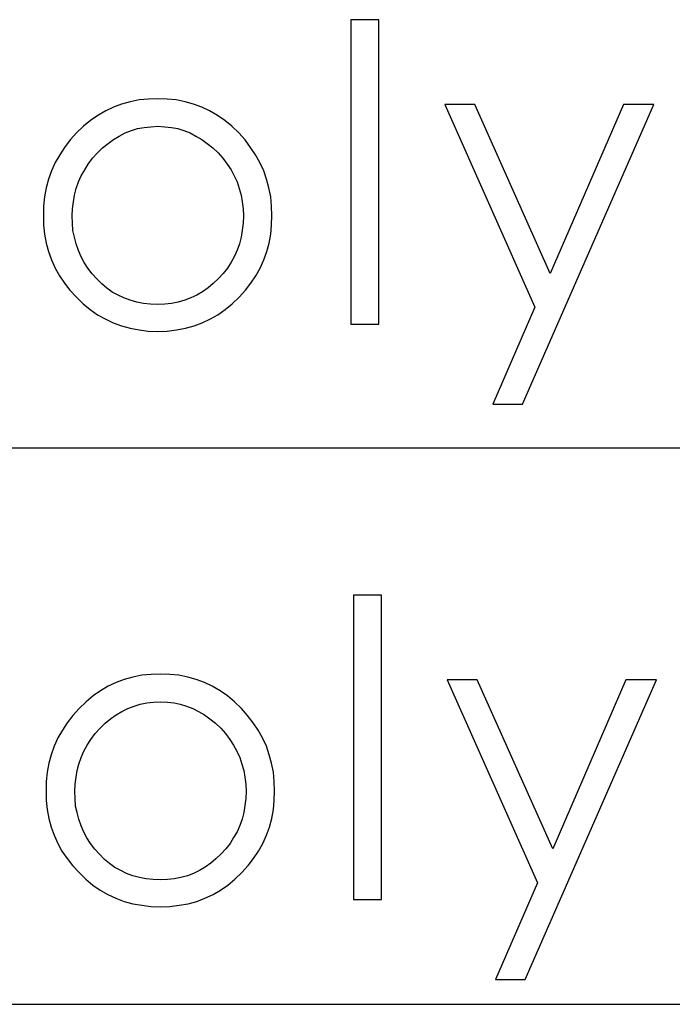
# Model space of a CAD drawing. Extents: x -26.9 to 25.8, y -19.2 to 15.2.
# Drawn here: x -17 to -16.5, y -14.3 to -13.6 of the extents above; entities that cross this region are included whole.
import ezdxf

# ---------------------------------------------------------------- set-up
doc = ezdxf.new("R2010")
doc.units = 0
doc.header["$MEASUREMENT"] = 0
doc.layers.add('LAYER_1', color=7, linetype='CONTINUOUS')

msp = doc.modelspace()

# ---------------------------------------------------------------- linework, layer by layer
at = {"layer": 'LAYER_1'}
for points, knots in [([(-16.77578, -13.63143), (-16.77578, -13.63143), (-16.75546, -13.63143), (-16.75546, -13.63143), (-16.75546, -13.63143), (-16.75546, -13.63143), (-16.75546, -13.85214), (-16.75546, -13.85214), (-16.75546, -13.85214), (-16.75546, -13.85214), (-16.77578, -13.85214), (-16.77578, -13.85214), (-16.77578, -13.85214), (-16.77578, -13.85214), (-16.77578, -13.63143), (-16.77578, -13.63143)], [0, 0, 0, 0, 0.2, 0.2, 0.2, 0.2, 0.4, 0.4, 0.4, 0.4, 0.6, 0.6, 0.6, 0.6, 1, 1, 1, 1]), ([(-16.99876, -13.77339), (-16.99876, -13.77339), (-16.99876, -13.76662), (-16.99876, -13.76662), (-16.99876, -13.76662), (-16.99876, -13.76662), (-16.99791, -13.75984), (-16.99791, -13.75984), (-16.99791, -13.75984), (-16.99791, -13.75984), (-16.99678, -13.75336), (-16.99678, -13.75336), (-16.99678, -13.75336), (-16.99678, -13.75336), (-16.99509, -13.74715), (-16.99509, -13.74715), (-16.99509, -13.74715), (-16.99509, -13.74715), (-16.99283, -13.74093), (-16.99283, -13.74093), (-16.99283, -13.74093), (-16.99283, -13.74093), (-16.99029, -13.73501), (-16.99029, -13.73501), (-16.99029, -13.73501), (-16.99029, -13.73501), (-16.9869, -13.72936), (-16.9869, -13.72936), (-16.9869, -13.72936), (-16.9869, -13.72936), (-16.98352, -13.724), (-16.98352, -13.724), (-16.98352, -13.724), (-16.98352, -13.724), (-16.97929, -13.71864), (-16.97929, -13.71864), (-16.97929, -13.71864), (-16.97929, -13.71864), (-16.97477, -13.71356), (-16.97477, -13.71356), (-16.97477, -13.71356), (-16.97477, -13.71356), (-16.96969, -13.70876), (-16.96969, -13.70876), (-16.96969, -13.70876), (-16.96969, -13.70876), (-16.9646, -13.70453), (-16.9646, -13.70453), (-16.9646, -13.70453), (-16.9646, -13.70453), (-16.95924, -13.70086), (-16.95924, -13.70086), (-16.95924, -13.70086), (-16.95924, -13.70086), (-16.9536, -13.69747), (-16.9536, -13.69747), (-16.9536, -13.69747), (-16.9536, -13.69747), (-16.94796, -13.69493), (-16.94796, -13.69493), (-16.94796, -13.69493), (-16.94796, -13.69493), (-16.94203, -13.69267), (-16.94203, -13.69267), (-16.94203, -13.69267), (-16.94203, -13.69267), (-16.93582, -13.69098), (-16.93582, -13.69098), (-16.93582, -13.69098), (-16.93582, -13.69098), (-16.92933, -13.68957), (-16.92933, -13.68957), (-16.92933, -13.68957), (-16.92933, -13.68957), (-16.92255, -13.689), (-16.92255, -13.689), (-16.92255, -13.689), (-16.92255, -13.689), (-16.91578, -13.68872), (-16.91578, -13.68872), (-16.91578, -13.68872), (-16.91578, -13.68872), (-16.90901, -13.689), (-16.90901, -13.689), (-16.90901, -13.689), (-16.90901, -13.689), (-16.90251, -13.68957), (-16.90251, -13.68957), (-16.90251, -13.68957), (-16.90251, -13.68957), (-16.89602, -13.69098), (-16.89602, -13.69098), (-16.89602, -13.69098), (-16.89602, -13.69098), (-16.88982, -13.69267), (-16.88982, -13.69267), (-16.88982, -13.69267), (-16.88982, -13.69267), (-16.88389, -13.69493), (-16.88389, -13.69493), (-16.88389, -13.69493), (-16.88389, -13.69493), (-16.87824, -13.69747), (-16.87824, -13.69747), (-16.87824, -13.69747), (-16.87824, -13.69747), (-16.8726, -13.70086), (-16.8726, -13.70086), (-16.8726, -13.70086), (-16.8726, -13.70086), (-16.86723, -13.70453), (-16.86723, -13.70453), (-16.86723, -13.70453), (-16.86723, -13.70453), (-16.86215, -13.70876), (-16.86215, -13.70876), (-16.86215, -13.70876), (-16.86215, -13.70876), (-16.85707, -13.71356), (-16.85707, -13.71356), (-16.85707, -13.71356), (-16.85707, -13.71356), (-16.85256, -13.71864), (-16.85256, -13.71864), (-16.85256, -13.71864), (-16.85256, -13.71864), (-16.8486, -13.724), (-16.8486, -13.724), (-16.8486, -13.724), (-16.8486, -13.724), (-16.84494, -13.72936), (-16.84494, -13.72936), (-16.84494, -13.72936), (-16.84494, -13.72936), (-16.84183, -13.73501), (-16.84183, -13.73501), (-16.84183, -13.73501), (-16.84183, -13.73501), (-16.83901, -13.74093), (-16.83901, -13.74093), (-16.83901, -13.74093), (-16.83901, -13.74093), (-16.83704, -13.74715), (-16.83704, -13.74715), (-16.83704, -13.74715), (-16.83704, -13.74715), (-16.83534, -13.75336), (-16.83534, -13.75336), (-16.83534, -13.75336), (-16.83534, -13.75336), (-16.83393, -13.75984), (-16.83393, -13.75984), (-16.83393, -13.75984), (-16.83393, -13.75984), (-16.83336, -13.76662), (-16.83336, -13.76662), (-16.83336, -13.76662), (-16.83336, -13.76662), (-16.83308, -13.77339), (-16.83308, -13.77339), (-16.83308, -13.77339), (-16.83308, -13.77339), (-16.83336, -13.78045), (-16.83336, -13.78045), (-16.83336, -13.78045), (-16.83336, -13.78045), (-16.83393, -13.78694), (-16.83393, -13.78694), (-16.83393, -13.78694), (-16.83393, -13.78694), (-16.83506, -13.79343), (-16.83506, -13.79343), (-16.83506, -13.79343), (-16.83506, -13.79343), (-16.83675, -13.79964), (-16.83675, -13.79964), (-16.83675, -13.79964), (-16.83675, -13.79964), (-16.83901, -13.80557), (-16.83901, -13.80557), (-16.83901, -13.80557), (-16.83901, -13.80557), (-16.84155, -13.8115), (-16.84155, -13.8115), (-16.84155, -13.8115), (-16.84155, -13.8115), (-16.84465, -13.81714), (-16.84465, -13.81714), (-16.84465, -13.81714), (-16.84465, -13.81714), (-16.84832, -13.82251), (-16.84832, -13.82251), (-16.84832, -13.82251), (-16.84832, -13.82251), (-16.85228, -13.82759), (-16.85228, -13.82759), (-16.85228, -13.82759), (-16.85228, -13.82759), (-16.85679, -13.83267), (-16.85679, -13.83267), (-16.85679, -13.83267), (-16.85679, -13.83267), (-16.86187, -13.83746), (-16.86187, -13.83746), (-16.86187, -13.83746), (-16.86187, -13.83746), (-16.86695, -13.8417), (-16.86695, -13.8417), (-16.86695, -13.8417), (-16.86695, -13.8417), (-16.87231, -13.84536), (-16.87231, -13.84536), (-16.87231, -13.84536), (-16.87231, -13.84536), (-16.87768, -13.84847), (-16.87768, -13.84847), (-16.87768, -13.84847), (-16.87768, -13.84847), (-16.88361, -13.85129), (-16.88361, -13.85129), (-16.88361, -13.85129), (-16.88361, -13.85129), (-16.88953, -13.85355), (-16.88953, -13.85355), (-16.88953, -13.85355), (-16.88953, -13.85355), (-16.89574, -13.85524), (-16.89574, -13.85524), (-16.89574, -13.85524), (-16.89574, -13.85524), (-16.90223, -13.85637), (-16.90223, -13.85637), (-16.90223, -13.85637), (-16.90223, -13.85637), (-16.90901, -13.85722), (-16.90901, -13.85722), (-16.90901, -13.85722), (-16.90901, -13.85722), (-16.91578, -13.8575), (-16.91578, -13.8575), (-16.91578, -13.8575), (-16.91578, -13.8575), (-16.92283, -13.85722), (-16.92283, -13.85722), (-16.92283, -13.85722), (-16.92283, -13.85722), (-16.92933, -13.85637), (-16.92933, -13.85637), (-16.92933, -13.85637), (-16.92933, -13.85637), (-16.93582, -13.85524), (-16.93582, -13.85524), (-16.93582, -13.85524), (-16.93582, -13.85524), (-16.94203, -13.85355), (-16.94203, -13.85355), (-16.94203, -13.85355), (-16.94203, -13.85355), (-16.94824, -13.85129), (-16.94824, -13.85129), (-16.94824, -13.85129), (-16.94824, -13.85129), (-16.95388, -13.84847), (-16.95388, -13.84847), (-16.95388, -13.84847), (-16.95388, -13.84847), (-16.95952, -13.84536), (-16.95952, -13.84536), (-16.95952, -13.84536), (-16.95952, -13.84536), (-16.96489, -13.8417), (-16.96489, -13.8417), (-16.96489, -13.8417), (-16.96489, -13.8417), (-16.96997, -13.83746), (-16.96997, -13.83746), (-16.96997, -13.83746), (-16.96997, -13.83746), (-16.97477, -13.83267), (-16.97477, -13.83267), (-16.97477, -13.83267), (-16.97477, -13.83267), (-16.97957, -13.82759), (-16.97957, -13.82759), (-16.97957, -13.82759), (-16.97957, -13.82759), (-16.98352, -13.82251), (-16.98352, -13.82251), (-16.98352, -13.82251), (-16.98352, -13.82251), (-16.98719, -13.81714), (-16.98719, -13.81714), (-16.98719, -13.81714), (-16.98719, -13.81714), (-16.99029, -13.8115), (-16.99029, -13.8115), (-16.99029, -13.8115), (-16.99029, -13.8115), (-16.99283, -13.80557), (-16.99283, -13.80557), (-16.99283, -13.80557), (-16.99283, -13.80557), (-16.99509, -13.79964), (-16.99509, -13.79964), (-16.99509, -13.79964), (-16.99509, -13.79964), (-16.99678, -13.79343), (-16.99678, -13.79343), (-16.99678, -13.79343), (-16.99678, -13.79343), (-16.99791, -13.78694), (-16.99791, -13.78694), (-16.99791, -13.78694), (-16.99791, -13.78694), (-16.99876, -13.78045), (-16.99876, -13.78045), (-16.99876, -13.78045), (-16.99876, -13.78045), (-16.99876, -13.77339), (-16.99876, -13.77339)], [0, 0, 0, 0, 0.012346, 0.012346, 0.012346, 0.012346, 0.024691, 0.024691, 0.024691, 0.024691, 0.037037, 0.037037, 0.037037, 0.037037, 0.049383, 0.049383, 0.049383, 0.049383, 0.061728, 0.061728, 0.061728, 0.061728, 0.074074, 0.074074, 0.074074, 0.074074, 0.08642, 0.08642, 0.08642, 0.08642, 0.098765, 0.098765, 0.098765, 0.098765, 0.111111, 0.111111, 0.111111, 0.111111, 0.123457, 0.123457, 0.123457, 0.123457, 0.135802, 0.135802, 0.135802, 0.135802, 0.148148, 0.148148, 0.148148, 0.148148, 0.160494, 0.160494, 0.160494, 0.160494, 0.17284, 0.17284, 0.17284, 0.17284, 0.185185, 0.185185, 0.185185, 0.185185, 0.197531, 0.197531, 0.197531, 0.197531, 0.209877, 0.209877, 0.209877, 0.209877, 0.222222, 0.222222, 0.222222, 0.222222, 0.234568, 0.234568, 0.234568, 0.234568, 0.246914, 0.246914, 0.246914, 0.246914, 0.259259, 0.259259, 0.259259, 0.259259, 0.271605, 0.271605, 0.271605, 0.271605, 0.283951, 0.283951, 0.283951, 0.283951, 0.296296, 0.296296, 0.296296, 0.296296, 0.308642, 0.308642, 0.308642, 0.308642, 0.320988, 0.320988, 0.320988, 0.320988, 0.333333, 0.333333, 0.333333, 0.333333, 0.345679, 0.345679, 0.345679, 0.345679, 0.358025, 0.358025, 0.358025, 0.358025, 0.37037, 0.37037, 0.37037, 0.37037, 0.382716, 0.382716, 0.382716, 0.382716, 0.395062, 0.395062, 0.395062, 0.395062, 0.407407, 0.407407, 0.407407, 0.407407, 0.419753, 0.419753, 0.419753, 0.419753, 0.432099, 0.432099, 0.432099, 0.432099, 0.444444, 0.444444, 0.444444, 0.444444, 0.45679, 0.45679, 0.45679, 0.45679, 0.469136, 0.469136, 0.469136, 0.469136, 0.481481, 0.481481, 0.481481, 0.481481, 0.493827, 0.493827, 0.493827, 0.493827, 0.506173, 0.506173, 0.506173, 0.506173, 0.518519, 0.518519, 0.518519, 0.518519, 0.530864, 0.530864, 0.530864, 0.530864, 0.54321, 0.54321, 0.54321, 0.54321, 0.555556, 0.555556, 0.555556, 0.555556, 0.567901, 0.567901, 0.567901, 0.567901, 0.580247, 0.580247, 0.580247, 0.580247, 0.592593, 0.592593, 0.592593, 0.592593, 0.604938, 0.604938, 0.604938, 0.604938, 0.617284, 0.617284, 0.617284, 0.617284, 0.62963, 0.62963, 0.62963, 0.62963, 0.641975, 0.641975, 0.641975, 0.641975, 0.654321, 0.654321, 0.654321, 0.654321, 0.666667, 0.666667, 0.666667, 0.666667, 0.679012, 0.679012, 0.679012, 0.679012, 0.691358, 0.691358, 0.691358, 0.691358, 0.703704, 0.703704, 0.703704, 0.703704, 0.716049, 0.716049, 0.716049, 0.716049, 0.728395, 0.728395, 0.728395, 0.728395, 0.740741, 0.740741, 0.740741, 0.740741, 0.753086, 0.753086, 0.753086, 0.753086, 0.765432, 0.765432, 0.765432, 0.765432, 0.777778, 0.777778, 0.777778, 0.777778, 0.790123, 0.790123, 0.790123, 0.790123, 0.802469, 0.802469, 0.802469, 0.802469, 0.814815, 0.814815, 0.814815, 0.814815, 0.82716, 0.82716, 0.82716, 0.82716, 0.839506, 0.839506, 0.839506, 0.839506, 0.851852, 0.851852, 0.851852, 0.851852, 0.864198, 0.864198, 0.864198, 0.864198, 0.876543, 0.876543, 0.876543, 0.876543, 0.888889, 0.888889, 0.888889, 0.888889, 0.901235, 0.901235, 0.901235, 0.901235, 0.91358, 0.91358, 0.91358, 0.91358, 0.925926, 0.925926, 0.925926, 0.925926, 0.938272, 0.938272, 0.938272, 0.938272, 0.950617, 0.950617, 0.950617, 0.950617, 0.962963, 0.962963, 0.962963, 0.962963, 0.975309, 0.975309, 0.975309, 0.975309, 1, 1, 1, 1]), ([(-16.70777, -13.69295), (-16.70777, -13.69295), (-16.68603, -13.69295), (-16.68603, -13.69295), (-16.68603, -13.69295), (-16.68603, -13.69295), (-16.63128, -13.81545), (-16.63128, -13.81545), (-16.63128, -13.81545), (-16.63128, -13.81545), (-16.57822, -13.69295), (-16.57822, -13.69295), (-16.57822, -13.69295), (-16.57822, -13.69295), (-16.5562, -13.69295), (-16.5562, -13.69295), (-16.5562, -13.69295), (-16.5562, -13.69295), (-16.65132, -13.91028), (-16.65132, -13.91028), (-16.65132, -13.91028), (-16.65132, -13.91028), (-16.67277, -13.91028), (-16.67277, -13.91028), (-16.67277, -13.91028), (-16.67277, -13.91028), (-16.64229, -13.84), (-16.64229, -13.84), (-16.64229, -13.84), (-16.64229, -13.84), (-16.70777, -13.69295), (-16.70777, -13.69295)], [0, 0, 0, 0, 0.111111, 0.111111, 0.111111, 0.111111, 0.222222, 0.222222, 0.222222, 0.222222, 0.333333, 0.333333, 0.333333, 0.333333, 0.444444, 0.444444, 0.444444, 0.444444, 0.555556, 0.555556, 0.555556, 0.555556, 0.666667, 0.666667, 0.666667, 0.666667, 0.777778, 0.777778, 0.777778, 0.777778, 1, 1, 1, 1]), ([(-16.85369, -13.77368), (-16.85369, -13.77368), (-16.85397, -13.7686), (-16.85397, -13.7686), (-16.85397, -13.7686), (-16.85397, -13.7686), (-16.85453, -13.76352), (-16.85453, -13.76352), (-16.85453, -13.76352), (-16.85453, -13.76352), (-16.85538, -13.75872), (-16.85538, -13.75872), (-16.85538, -13.75872), (-16.85538, -13.75872), (-16.85679, -13.75392), (-16.85679, -13.75392), (-16.85679, -13.75392), (-16.85679, -13.75392), (-16.85821, -13.74912), (-16.85821, -13.74912), (-16.85821, -13.74912), (-16.85821, -13.74912), (-16.86046, -13.7446), (-16.86046, -13.7446), (-16.86046, -13.7446), (-16.86046, -13.7446), (-16.86272, -13.74037), (-16.86272, -13.74037), (-16.86272, -13.74037), (-16.86272, -13.74037), (-16.86554, -13.73614), (-16.86554, -13.73614), (-16.86554, -13.73614), (-16.86554, -13.73614), (-16.86865, -13.73191), (-16.86865, -13.73191), (-16.86865, -13.73191), (-16.86865, -13.73191), (-16.87203, -13.72795), (-16.87203, -13.72795), (-16.87203, -13.72795), (-16.87203, -13.72795), (-16.87598, -13.72428), (-16.87598, -13.72428), (-16.87598, -13.72428), (-16.87598, -13.72428), (-16.87993, -13.72118), (-16.87993, -13.72118), (-16.87993, -13.72118), (-16.87993, -13.72118), (-16.88389, -13.71835), (-16.88389, -13.71835), (-16.88389, -13.71835), (-16.88389, -13.71835), (-16.88812, -13.71582), (-16.88812, -13.71582), (-16.88812, -13.71582), (-16.88812, -13.71582), (-16.89235, -13.71356), (-16.89235, -13.71356), (-16.89235, -13.71356), (-16.89235, -13.71356), (-16.89687, -13.71187), (-16.89687, -13.71187), (-16.89687, -13.71187), (-16.89687, -13.71187), (-16.90138, -13.71045), (-16.90138, -13.71045), (-16.90138, -13.71045), (-16.90138, -13.71045), (-16.9059, -13.70961), (-16.9059, -13.70961), (-16.9059, -13.70961), (-16.9059, -13.70961), (-16.9107, -13.70904), (-16.9107, -13.70904), (-16.9107, -13.70904), (-16.9107, -13.70904), (-16.91578, -13.70876), (-16.91578, -13.70876), (-16.91578, -13.70876), (-16.91578, -13.70876), (-16.92086, -13.70904), (-16.92086, -13.70904), (-16.92086, -13.70904), (-16.92086, -13.70904), (-16.92566, -13.70961), (-16.92566, -13.70961), (-16.92566, -13.70961), (-16.92566, -13.70961), (-16.93046, -13.71045), (-16.93046, -13.71045), (-16.93046, -13.71045), (-16.93046, -13.71045), (-16.93497, -13.71187), (-16.93497, -13.71187), (-16.93497, -13.71187), (-16.93497, -13.71187), (-16.93949, -13.71356), (-16.93949, -13.71356), (-16.93949, -13.71356), (-16.93949, -13.71356), (-16.94372, -13.71582), (-16.94372, -13.71582), (-16.94372, -13.71582), (-16.94372, -13.71582), (-16.94796, -13.71835), (-16.94796, -13.71835), (-16.94796, -13.71835), (-16.94796, -13.71835), (-16.95191, -13.72118), (-16.95191, -13.72118), (-16.95191, -13.72118), (-16.95191, -13.72118), (-16.95586, -13.72428), (-16.95586, -13.72428), (-16.95586, -13.72428), (-16.95586, -13.72428), (-16.95952, -13.72795), (-16.95952, -13.72795), (-16.95952, -13.72795), (-16.95952, -13.72795), (-16.9632, -13.73191), (-16.9632, -13.73191), (-16.9632, -13.73191), (-16.9632, -13.73191), (-16.9663, -13.73614), (-16.9663, -13.73614), (-16.9663, -13.73614), (-16.9663, -13.73614), (-16.96884, -13.74037), (-16.96884, -13.74037), (-16.96884, -13.74037), (-16.96884, -13.74037), (-16.97138, -13.7446), (-16.97138, -13.7446), (-16.97138, -13.7446), (-16.97138, -13.7446), (-16.97336, -13.74912), (-16.97336, -13.74912), (-16.97336, -13.74912), (-16.97336, -13.74912), (-16.97505, -13.75392), (-16.97505, -13.75392), (-16.97505, -13.75392), (-16.97505, -13.75392), (-16.97618, -13.75872), (-16.97618, -13.75872), (-16.97618, -13.75872), (-16.97618, -13.75872), (-16.97703, -13.76352), (-16.97703, -13.76352), (-16.97703, -13.76352), (-16.97703, -13.76352), (-16.97759, -13.7686), (-16.97759, -13.7686), (-16.97759, -13.7686), (-16.97759, -13.7686), (-16.97787, -13.77368), (-16.97787, -13.77368), (-16.97787, -13.77368), (-16.97787, -13.77368), (-16.97759, -13.77904), (-16.97759, -13.77904), (-16.97759, -13.77904), (-16.97759, -13.77904), (-16.97731, -13.7844), (-16.97731, -13.7844), (-16.97731, -13.7844), (-16.97731, -13.7844), (-16.97618, -13.7892), (-16.97618, -13.7892), (-16.97618, -13.7892), (-16.97618, -13.7892), (-16.97505, -13.794), (-16.97505, -13.794), (-16.97505, -13.794), (-16.97505, -13.794), (-16.97336, -13.79879), (-16.97336, -13.79879), (-16.97336, -13.79879), (-16.97336, -13.79879), (-16.97138, -13.80331), (-16.97138, -13.80331), (-16.97138, -13.80331), (-16.97138, -13.80331), (-16.96913, -13.80754), (-16.96913, -13.80754), (-16.96913, -13.80754), (-16.96913, -13.80754), (-16.96658, -13.8115), (-16.96658, -13.8115), (-16.96658, -13.8115), (-16.96658, -13.8115), (-16.96348, -13.81573), (-16.96348, -13.81573), (-16.96348, -13.81573), (-16.96348, -13.81573), (-16.96009, -13.8194), (-16.96009, -13.8194), (-16.96009, -13.8194), (-16.96009, -13.8194), (-16.95642, -13.82307), (-16.95642, -13.82307), (-16.95642, -13.82307), (-16.95642, -13.82307), (-16.95276, -13.82617), (-16.95276, -13.82617), (-16.95276, -13.82617), (-16.95276, -13.82617), (-16.9488, -13.82899), (-16.9488, -13.82899), (-16.9488, -13.82899), (-16.9488, -13.82899), (-16.94457, -13.83125), (-16.94457, -13.83125), (-16.94457, -13.83125), (-16.94457, -13.83125), (-16.94033, -13.83323), (-16.94033, -13.83323), (-16.94033, -13.83323), (-16.94033, -13.83323), (-16.93582, -13.83492), (-16.93582, -13.83492), (-16.93582, -13.83492), (-16.93582, -13.83492), (-16.93102, -13.83633), (-16.93102, -13.83633), (-16.93102, -13.83633), (-16.93102, -13.83633), (-16.92623, -13.83718), (-16.92623, -13.83718), (-16.92623, -13.83718), (-16.92623, -13.83718), (-16.92115, -13.83775), (-16.92115, -13.83775), (-16.92115, -13.83775), (-16.92115, -13.83775), (-16.91578, -13.83803), (-16.91578, -13.83803), (-16.91578, -13.83803), (-16.91578, -13.83803), (-16.9107, -13.83775), (-16.9107, -13.83775), (-16.9107, -13.83775), (-16.9107, -13.83775), (-16.9059, -13.83718), (-16.9059, -13.83718), (-16.9059, -13.83718), (-16.9059, -13.83718), (-16.9011, -13.83633), (-16.9011, -13.83633), (-16.9011, -13.83633), (-16.9011, -13.83633), (-16.8963, -13.83492), (-16.8963, -13.83492), (-16.8963, -13.83492), (-16.8963, -13.83492), (-16.89179, -13.83323), (-16.89179, -13.83323), (-16.89179, -13.83323), (-16.89179, -13.83323), (-16.88755, -13.83125), (-16.88755, -13.83125), (-16.88755, -13.83125), (-16.88755, -13.83125), (-16.88332, -13.82871), (-16.88332, -13.82871), (-16.88332, -13.82871), (-16.88332, -13.82871), (-16.87937, -13.82589), (-16.87937, -13.82589), (-16.87937, -13.82589), (-16.87937, -13.82589), (-16.8757, -13.82279), (-16.8757, -13.82279), (-16.8757, -13.82279), (-16.8757, -13.82279), (-16.87175, -13.81911), (-16.87175, -13.81911), (-16.87175, -13.81911), (-16.87175, -13.81911), (-16.86837, -13.81545), (-16.86837, -13.81545), (-16.86837, -13.81545), (-16.86837, -13.81545), (-16.86526, -13.8115), (-16.86526, -13.8115), (-16.86526, -13.8115), (-16.86526, -13.8115), (-16.86272, -13.80726), (-16.86272, -13.80726), (-16.86272, -13.80726), (-16.86272, -13.80726), (-16.86018, -13.80303), (-16.86018, -13.80303), (-16.86018, -13.80303), (-16.86018, -13.80303), (-16.85821, -13.79851), (-16.85821, -13.79851), (-16.85821, -13.79851), (-16.85821, -13.79851), (-16.85651, -13.794), (-16.85651, -13.794), (-16.85651, -13.794), (-16.85651, -13.794), (-16.85538, -13.7892), (-16.85538, -13.7892), (-16.85538, -13.7892), (-16.85538, -13.7892), (-16.85453, -13.78412), (-16.85453, -13.78412), (-16.85453, -13.78412), (-16.85453, -13.78412), (-16.85397, -13.77904), (-16.85397, -13.77904), (-16.85397, -13.77904), (-16.85397, -13.77904), (-16.85369, -13.77368), (-16.85369, -13.77368)], [0, 0, 0, 0, 0.012346, 0.012346, 0.012346, 0.012346, 0.024691, 0.024691, 0.024691, 0.024691, 0.037037, 0.037037, 0.037037, 0.037037, 0.049383, 0.049383, 0.049383, 0.049383, 0.061728, 0.061728, 0.061728, 0.061728, 0.074074, 0.074074, 0.074074, 0.074074, 0.08642, 0.08642, 0.08642, 0.08642, 0.098765, 0.098765, 0.098765, 0.098765, 0.111111, 0.111111, 0.111111, 0.111111, 0.123457, 0.123457, 0.123457, 0.123457, 0.135802, 0.135802, 0.135802, 0.135802, 0.148148, 0.148148, 0.148148, 0.148148, 0.160494, 0.160494, 0.160494, 0.160494, 0.17284, 0.17284, 0.17284, 0.17284, 0.185185, 0.185185, 0.185185, 0.185185, 0.197531, 0.197531, 0.197531, 0.197531, 0.209877, 0.209877, 0.209877, 0.209877, 0.222222, 0.222222, 0.222222, 0.222222, 0.234568, 0.234568, 0.234568, 0.234568, 0.246914, 0.246914, 0.246914, 0.246914, 0.259259, 0.259259, 0.259259, 0.259259, 0.271605, 0.271605, 0.271605, 0.271605, 0.283951, 0.283951, 0.283951, 0.283951, 0.296296, 0.296296, 0.296296, 0.296296, 0.308642, 0.308642, 0.308642, 0.308642, 0.320988, 0.320988, 0.320988, 0.320988, 0.333333, 0.333333, 0.333333, 0.333333, 0.345679, 0.345679, 0.345679, 0.345679, 0.358025, 0.358025, 0.358025, 0.358025, 0.37037, 0.37037, 0.37037, 0.37037, 0.382716, 0.382716, 0.382716, 0.382716, 0.395062, 0.395062, 0.395062, 0.395062, 0.407407, 0.407407, 0.407407, 0.407407, 0.419753, 0.419753, 0.419753, 0.419753, 0.432099, 0.432099, 0.432099, 0.432099, 0.444444, 0.444444, 0.444444, 0.444444, 0.45679, 0.45679, 0.45679, 0.45679, 0.469136, 0.469136, 0.469136, 0.469136, 0.481481, 0.481481, 0.481481, 0.481481, 0.493827, 0.493827, 0.493827, 0.493827, 0.506173, 0.506173, 0.506173, 0.506173, 0.518519, 0.518519, 0.518519, 0.518519, 0.530864, 0.530864, 0.530864, 0.530864, 0.54321, 0.54321, 0.54321, 0.54321, 0.555556, 0.555556, 0.555556, 0.555556, 0.567901, 0.567901, 0.567901, 0.567901, 0.580247, 0.580247, 0.580247, 0.580247, 0.592593, 0.592593, 0.592593, 0.592593, 0.604938, 0.604938, 0.604938, 0.604938, 0.617284, 0.617284, 0.617284, 0.617284, 0.62963, 0.62963, 0.62963, 0.62963, 0.641975, 0.641975, 0.641975, 0.641975, 0.654321, 0.654321, 0.654321, 0.654321, 0.666667, 0.666667, 0.666667, 0.666667, 0.679012, 0.679012, 0.679012, 0.679012, 0.691358, 0.691358, 0.691358, 0.691358, 0.703704, 0.703704, 0.703704, 0.703704, 0.716049, 0.716049, 0.716049, 0.716049, 0.728395, 0.728395, 0.728395, 0.728395, 0.740741, 0.740741, 0.740741, 0.740741, 0.753086, 0.753086, 0.753086, 0.753086, 0.765432, 0.765432, 0.765432, 0.765432, 0.777778, 0.777778, 0.777778, 0.777778, 0.790123, 0.790123, 0.790123, 0.790123, 0.802469, 0.802469, 0.802469, 0.802469, 0.814815, 0.814815, 0.814815, 0.814815, 0.82716, 0.82716, 0.82716, 0.82716, 0.839506, 0.839506, 0.839506, 0.839506, 0.851852, 0.851852, 0.851852, 0.851852, 0.864198, 0.864198, 0.864198, 0.864198, 0.876543, 0.876543, 0.876543, 0.876543, 0.888889, 0.888889, 0.888889, 0.888889, 0.901235, 0.901235, 0.901235, 0.901235, 0.91358, 0.91358, 0.91358, 0.91358, 0.925926, 0.925926, 0.925926, 0.925926, 0.938272, 0.938272, 0.938272, 0.938272, 0.950617, 0.950617, 0.950617, 0.950617, 0.962963, 0.962963, 0.962963, 0.962963, 0.975309, 0.975309, 0.975309, 0.975309, 1, 1, 1, 1]), ([(-16.77387, -14.04869), (-16.77387, -14.04869), (-16.75355, -14.04869), (-16.75355, -14.04869), (-16.75355, -14.04869), (-16.75355, -14.04869), (-16.75355, -14.2694), (-16.75355, -14.2694), (-16.75355, -14.2694), (-16.75355, -14.2694), (-16.77387, -14.2694), (-16.77387, -14.2694), (-16.77387, -14.2694), (-16.77387, -14.2694), (-16.77387, -14.04869), (-16.77387, -14.04869)], [0, 0, 0, 0, 0.2, 0.2, 0.2, 0.2, 0.4, 0.4, 0.4, 0.4, 0.6, 0.6, 0.6, 0.6, 1, 1, 1, 1]), ([(-16.99685, -14.19065), (-16.99685, -14.19065), (-16.99685, -14.18388), (-16.99685, -14.18388), (-16.99685, -14.18388), (-16.99685, -14.18388), (-16.996, -14.1771), (-16.996, -14.1771), (-16.996, -14.1771), (-16.996, -14.1771), (-16.99487, -14.17062), (-16.99487, -14.17062), (-16.99487, -14.17062), (-16.99487, -14.17062), (-16.99318, -14.16441), (-16.99318, -14.16441), (-16.99318, -14.16441), (-16.99318, -14.16441), (-16.99092, -14.15819), (-16.99092, -14.15819), (-16.99092, -14.15819), (-16.99092, -14.15819), (-16.98838, -14.15227), (-16.98838, -14.15227), (-16.98838, -14.15227), (-16.98838, -14.15227), (-16.98499, -14.14662), (-16.98499, -14.14662), (-16.98499, -14.14662), (-16.98499, -14.14662), (-16.98161, -14.14126), (-16.98161, -14.14126), (-16.98161, -14.14126), (-16.98161, -14.14126), (-16.97738, -14.1359), (-16.97738, -14.1359), (-16.97738, -14.1359), (-16.97738, -14.1359), (-16.97286, -14.13082), (-16.97286, -14.13082), (-16.97286, -14.13082), (-16.97286, -14.13082), (-16.96778, -14.12602), (-16.96778, -14.12602), (-16.96778, -14.12602), (-16.96778, -14.12602), (-16.96269, -14.12179), (-16.96269, -14.12179), (-16.96269, -14.12179), (-16.96269, -14.12179), (-16.95733, -14.11812), (-16.95733, -14.11812), (-16.95733, -14.11812), (-16.95733, -14.11812), (-16.95169, -14.11473), (-16.95169, -14.11473), (-16.95169, -14.11473), (-16.95169, -14.11473), (-16.94605, -14.11219), (-16.94605, -14.11219), (-16.94605, -14.11219), (-16.94605, -14.11219), (-16.94012, -14.10993), (-16.94012, -14.10993), (-16.94012, -14.10993), (-16.94012, -14.10993), (-16.93391, -14.10824), (-16.93391, -14.10824), (-16.93391, -14.10824), (-16.93391, -14.10824), (-16.92742, -14.10683), (-16.92742, -14.10683), (-16.92742, -14.10683), (-16.92742, -14.10683), (-16.92064, -14.10626), (-16.92064, -14.10626), (-16.92064, -14.10626), (-16.92064, -14.10626), (-16.91387, -14.10598), (-16.91387, -14.10598), (-16.91387, -14.10598), (-16.91387, -14.10598), (-16.9071, -14.10626), (-16.9071, -14.10626), (-16.9071, -14.10626), (-16.9071, -14.10626), (-16.9006, -14.10683), (-16.9006, -14.10683), (-16.9006, -14.10683), (-16.9006, -14.10683), (-16.89411, -14.10824), (-16.89411, -14.10824), (-16.89411, -14.10824), (-16.89411, -14.10824), (-16.88791, -14.10993), (-16.88791, -14.10993), (-16.88791, -14.10993), (-16.88791, -14.10993), (-16.88198, -14.11219), (-16.88198, -14.11219), (-16.88198, -14.11219), (-16.88198, -14.11219), (-16.87633, -14.11473), (-16.87633, -14.11473), (-16.87633, -14.11473), (-16.87633, -14.11473), (-16.87069, -14.11812), (-16.87069, -14.11812), (-16.87069, -14.11812), (-16.87069, -14.11812), (-16.86532, -14.12179), (-16.86532, -14.12179), (-16.86532, -14.12179), (-16.86532, -14.12179), (-16.86024, -14.12602), (-16.86024, -14.12602), (-16.86024, -14.12602), (-16.86024, -14.12602), (-16.85516, -14.13082), (-16.85516, -14.13082), (-16.85516, -14.13082), (-16.85516, -14.13082), (-16.85065, -14.1359), (-16.85065, -14.1359), (-16.85065, -14.1359), (-16.85065, -14.1359), (-16.84669, -14.14126), (-16.84669, -14.14126), (-16.84669, -14.14126), (-16.84669, -14.14126), (-16.84303, -14.14662), (-16.84303, -14.14662), (-16.84303, -14.14662), (-16.84303, -14.14662), (-16.83992, -14.15227), (-16.83992, -14.15227), (-16.83992, -14.15227), (-16.83992, -14.15227), (-16.8371, -14.15819), (-16.8371, -14.15819), (-16.8371, -14.15819), (-16.8371, -14.15819), (-16.83513, -14.16441), (-16.83513, -14.16441), (-16.83513, -14.16441), (-16.83513, -14.16441), (-16.83343, -14.17062), (-16.83343, -14.17062), (-16.83343, -14.17062), (-16.83343, -14.17062), (-16.83202, -14.1771), (-16.83202, -14.1771), (-16.83202, -14.1771), (-16.83202, -14.1771), (-16.83145, -14.18388), (-16.83145, -14.18388), (-16.83145, -14.18388), (-16.83145, -14.18388), (-16.83117, -14.19065), (-16.83117, -14.19065), (-16.83117, -14.19065), (-16.83117, -14.19065), (-16.83145, -14.19771), (-16.83145, -14.19771), (-16.83145, -14.19771), (-16.83145, -14.19771), (-16.83202, -14.2042), (-16.83202, -14.2042), (-16.83202, -14.2042), (-16.83202, -14.2042), (-16.83315, -14.21069), (-16.83315, -14.21069), (-16.83315, -14.21069), (-16.83315, -14.21069), (-16.83484, -14.2169), (-16.83484, -14.2169), (-16.83484, -14.2169), (-16.83484, -14.2169), (-16.8371, -14.22283), (-16.8371, -14.22283), (-16.8371, -14.22283), (-16.8371, -14.22283), (-16.83964, -14.22876), (-16.83964, -14.22876), (-16.83964, -14.22876), (-16.83964, -14.22876), (-16.84274, -14.2344), (-16.84274, -14.2344), (-16.84274, -14.2344), (-16.84274, -14.2344), (-16.84641, -14.23977), (-16.84641, -14.23977), (-16.84641, -14.23977), (-16.84641, -14.23977), (-16.85037, -14.24485), (-16.85037, -14.24485), (-16.85037, -14.24485), (-16.85037, -14.24485), (-16.85488, -14.24993), (-16.85488, -14.24993), (-16.85488, -14.24993), (-16.85488, -14.24993), (-16.85996, -14.25472), (-16.85996, -14.25472), (-16.85996, -14.25472), (-16.85996, -14.25472), (-16.86504, -14.25896), (-16.86504, -14.25896), (-16.86504, -14.25896), (-16.86504, -14.25896), (-16.8704, -14.26262), (-16.8704, -14.26262), (-16.8704, -14.26262), (-16.8704, -14.26262), (-16.87577, -14.26573), (-16.87577, -14.26573), (-16.87577, -14.26573), (-16.87577, -14.26573), (-16.8817, -14.26855), (-16.8817, -14.26855), (-16.8817, -14.26855), (-16.8817, -14.26855), (-16.88762, -14.27081), (-16.88762, -14.27081), (-16.88762, -14.27081), (-16.88762, -14.27081), (-16.89383, -14.2725), (-16.89383, -14.2725), (-16.89383, -14.2725), (-16.89383, -14.2725), (-16.90032, -14.27363), (-16.90032, -14.27363), (-16.90032, -14.27363), (-16.90032, -14.27363), (-16.9071, -14.27448), (-16.9071, -14.27448), (-16.9071, -14.27448), (-16.9071, -14.27448), (-16.91387, -14.27476), (-16.91387, -14.27476), (-16.91387, -14.27476), (-16.91387, -14.27476), (-16.92092, -14.27448), (-16.92092, -14.27448), (-16.92092, -14.27448), (-16.92092, -14.27448), (-16.92742, -14.27363), (-16.92742, -14.27363), (-16.92742, -14.27363), (-16.92742, -14.27363), (-16.93391, -14.2725), (-16.93391, -14.2725), (-16.93391, -14.2725), (-16.93391, -14.2725), (-16.94012, -14.27081), (-16.94012, -14.27081), (-16.94012, -14.27081), (-16.94012, -14.27081), (-16.94633, -14.26855), (-16.94633, -14.26855), (-16.94633, -14.26855), (-16.94633, -14.26855), (-16.95197, -14.26573), (-16.95197, -14.26573), (-16.95197, -14.26573), (-16.95197, -14.26573), (-16.95761, -14.26262), (-16.95761, -14.26262), (-16.95761, -14.26262), (-16.95761, -14.26262), (-16.96298, -14.25896), (-16.96298, -14.25896), (-16.96298, -14.25896), (-16.96298, -14.25896), (-16.96806, -14.25472), (-16.96806, -14.25472), (-16.96806, -14.25472), (-16.96806, -14.25472), (-16.97286, -14.24993), (-16.97286, -14.24993), (-16.97286, -14.24993), (-16.97286, -14.24993), (-16.97766, -14.24485), (-16.97766, -14.24485), (-16.97766, -14.24485), (-16.97766, -14.24485), (-16.98161, -14.23977), (-16.98161, -14.23977), (-16.98161, -14.23977), (-16.98161, -14.23977), (-16.98528, -14.2344), (-16.98528, -14.2344), (-16.98528, -14.2344), (-16.98528, -14.2344), (-16.98838, -14.22876), (-16.98838, -14.22876), (-16.98838, -14.22876), (-16.98838, -14.22876), (-16.99092, -14.22283), (-16.99092, -14.22283), (-16.99092, -14.22283), (-16.99092, -14.22283), (-16.99318, -14.2169), (-16.99318, -14.2169), (-16.99318, -14.2169), (-16.99318, -14.2169), (-16.99487, -14.21069), (-16.99487, -14.21069), (-16.99487, -14.21069), (-16.99487, -14.21069), (-16.996, -14.2042), (-16.996, -14.2042), (-16.996, -14.2042), (-16.996, -14.2042), (-16.99685, -14.19771), (-16.99685, -14.19771), (-16.99685, -14.19771), (-16.99685, -14.19771), (-16.99685, -14.19065), (-16.99685, -14.19065)], [0, 0, 0, 0, 0.012346, 0.012346, 0.012346, 0.012346, 0.024691, 0.024691, 0.024691, 0.024691, 0.037037, 0.037037, 0.037037, 0.037037, 0.049383, 0.049383, 0.049383, 0.049383, 0.061728, 0.061728, 0.061728, 0.061728, 0.074074, 0.074074, 0.074074, 0.074074, 0.08642, 0.08642, 0.08642, 0.08642, 0.098765, 0.098765, 0.098765, 0.098765, 0.111111, 0.111111, 0.111111, 0.111111, 0.123457, 0.123457, 0.123457, 0.123457, 0.135802, 0.135802, 0.135802, 0.135802, 0.148148, 0.148148, 0.148148, 0.148148, 0.160494, 0.160494, 0.160494, 0.160494, 0.17284, 0.17284, 0.17284, 0.17284, 0.185185, 0.185185, 0.185185, 0.185185, 0.197531, 0.197531, 0.197531, 0.197531, 0.209877, 0.209877, 0.209877, 0.209877, 0.222222, 0.222222, 0.222222, 0.222222, 0.234568, 0.234568, 0.234568, 0.234568, 0.246914, 0.246914, 0.246914, 0.246914, 0.259259, 0.259259, 0.259259, 0.259259, 0.271605, 0.271605, 0.271605, 0.271605, 0.283951, 0.283951, 0.283951, 0.283951, 0.296296, 0.296296, 0.296296, 0.296296, 0.308642, 0.308642, 0.308642, 0.308642, 0.320988, 0.320988, 0.320988, 0.320988, 0.333333, 0.333333, 0.333333, 0.333333, 0.345679, 0.345679, 0.345679, 0.345679, 0.358025, 0.358025, 0.358025, 0.358025, 0.37037, 0.37037, 0.37037, 0.37037, 0.382716, 0.382716, 0.382716, 0.382716, 0.395062, 0.395062, 0.395062, 0.395062, 0.407407, 0.407407, 0.407407, 0.407407, 0.419753, 0.419753, 0.419753, 0.419753, 0.432099, 0.432099, 0.432099, 0.432099, 0.444444, 0.444444, 0.444444, 0.444444, 0.45679, 0.45679, 0.45679, 0.45679, 0.469136, 0.469136, 0.469136, 0.469136, 0.481481, 0.481481, 0.481481, 0.481481, 0.493827, 0.493827, 0.493827, 0.493827, 0.506173, 0.506173, 0.506173, 0.506173, 0.518519, 0.518519, 0.518519, 0.518519, 0.530864, 0.530864, 0.530864, 0.530864, 0.54321, 0.54321, 0.54321, 0.54321, 0.555556, 0.555556, 0.555556, 0.555556, 0.567901, 0.567901, 0.567901, 0.567901, 0.580247, 0.580247, 0.580247, 0.580247, 0.592593, 0.592593, 0.592593, 0.592593, 0.604938, 0.604938, 0.604938, 0.604938, 0.617284, 0.617284, 0.617284, 0.617284, 0.62963, 0.62963, 0.62963, 0.62963, 0.641975, 0.641975, 0.641975, 0.641975, 0.654321, 0.654321, 0.654321, 0.654321, 0.666667, 0.666667, 0.666667, 0.666667, 0.679012, 0.679012, 0.679012, 0.679012, 0.691358, 0.691358, 0.691358, 0.691358, 0.703704, 0.703704, 0.703704, 0.703704, 0.716049, 0.716049, 0.716049, 0.716049, 0.728395, 0.728395, 0.728395, 0.728395, 0.740741, 0.740741, 0.740741, 0.740741, 0.753086, 0.753086, 0.753086, 0.753086, 0.765432, 0.765432, 0.765432, 0.765432, 0.777778, 0.777778, 0.777778, 0.777778, 0.790123, 0.790123, 0.790123, 0.790123, 0.802469, 0.802469, 0.802469, 0.802469, 0.814815, 0.814815, 0.814815, 0.814815, 0.82716, 0.82716, 0.82716, 0.82716, 0.839506, 0.839506, 0.839506, 0.839506, 0.851852, 0.851852, 0.851852, 0.851852, 0.864198, 0.864198, 0.864198, 0.864198, 0.876543, 0.876543, 0.876543, 0.876543, 0.888889, 0.888889, 0.888889, 0.888889, 0.901235, 0.901235, 0.901235, 0.901235, 0.91358, 0.91358, 0.91358, 0.91358, 0.925926, 0.925926, 0.925926, 0.925926, 0.938272, 0.938272, 0.938272, 0.938272, 0.950617, 0.950617, 0.950617, 0.950617, 0.962963, 0.962963, 0.962963, 0.962963, 0.975309, 0.975309, 0.975309, 0.975309, 1, 1, 1, 1]), ([(-16.70586, -14.11021), (-16.70586, -14.11021), (-16.68412, -14.11021), (-16.68412, -14.11021), (-16.68412, -14.11021), (-16.68412, -14.11021), (-16.62937, -14.23271), (-16.62937, -14.23271), (-16.62937, -14.23271), (-16.62937, -14.23271), (-16.57631, -14.11021), (-16.57631, -14.11021), (-16.57631, -14.11021), (-16.57631, -14.11021), (-16.55429, -14.11021), (-16.55429, -14.11021), (-16.55429, -14.11021), (-16.55429, -14.11021), (-16.64941, -14.32754), (-16.64941, -14.32754), (-16.64941, -14.32754), (-16.64941, -14.32754), (-16.67086, -14.32754), (-16.67086, -14.32754), (-16.67086, -14.32754), (-16.67086, -14.32754), (-16.64038, -14.25726), (-16.64038, -14.25726), (-16.64038, -14.25726), (-16.64038, -14.25726), (-16.70586, -14.11021), (-16.70586, -14.11021)], [0, 0, 0, 0, 0.111111, 0.111111, 0.111111, 0.111111, 0.222222, 0.222222, 0.222222, 0.222222, 0.333333, 0.333333, 0.333333, 0.333333, 0.444444, 0.444444, 0.444444, 0.444444, 0.555556, 0.555556, 0.555556, 0.555556, 0.666667, 0.666667, 0.666667, 0.666667, 0.777778, 0.777778, 0.777778, 0.777778, 1, 1, 1, 1]), ([(-16.85178, -14.19094), (-16.85178, -14.19094), (-16.85206, -14.18586), (-16.85206, -14.18586), (-16.85206, -14.18586), (-16.85206, -14.18586), (-16.85262, -14.18078), (-16.85262, -14.18078), (-16.85262, -14.18078), (-16.85262, -14.18078), (-16.85347, -14.17598), (-16.85347, -14.17598), (-16.85347, -14.17598), (-16.85347, -14.17598), (-16.85488, -14.17118), (-16.85488, -14.17118), (-16.85488, -14.17118), (-16.85488, -14.17118), (-16.8563, -14.16638), (-16.8563, -14.16638), (-16.8563, -14.16638), (-16.8563, -14.16638), (-16.85855, -14.16186), (-16.85855, -14.16186), (-16.85855, -14.16186), (-16.85855, -14.16186), (-16.86081, -14.15763), (-16.86081, -14.15763), (-16.86081, -14.15763), (-16.86081, -14.15763), (-16.86363, -14.1534), (-16.86363, -14.1534), (-16.86363, -14.1534), (-16.86363, -14.1534), (-16.86674, -14.14917), (-16.86674, -14.14917), (-16.86674, -14.14917), (-16.86674, -14.14917), (-16.87012, -14.14521), (-16.87012, -14.14521), (-16.87012, -14.14521), (-16.87012, -14.14521), (-16.87407, -14.14154), (-16.87407, -14.14154), (-16.87407, -14.14154), (-16.87407, -14.14154), (-16.87802, -14.13844), (-16.87802, -14.13844), (-16.87802, -14.13844), (-16.87802, -14.13844), (-16.88198, -14.13561), (-16.88198, -14.13561), (-16.88198, -14.13561), (-16.88198, -14.13561), (-16.88621, -14.13308), (-16.88621, -14.13308), (-16.88621, -14.13308), (-16.88621, -14.13308), (-16.89044, -14.13082), (-16.89044, -14.13082), (-16.89044, -14.13082), (-16.89044, -14.13082), (-16.89496, -14.12913), (-16.89496, -14.12913), (-16.89496, -14.12913), (-16.89496, -14.12913), (-16.89947, -14.12771), (-16.89947, -14.12771), (-16.89947, -14.12771), (-16.89947, -14.12771), (-16.90399, -14.12687), (-16.90399, -14.12687), (-16.90399, -14.12687), (-16.90399, -14.12687), (-16.90879, -14.1263), (-16.90879, -14.1263), (-16.90879, -14.1263), (-16.90879, -14.1263), (-16.91387, -14.12602), (-16.91387, -14.12602), (-16.91387, -14.12602), (-16.91387, -14.12602), (-16.91895, -14.1263), (-16.91895, -14.1263), (-16.91895, -14.1263), (-16.91895, -14.1263), (-16.92375, -14.12687), (-16.92375, -14.12687), (-16.92375, -14.12687), (-16.92375, -14.12687), (-16.92855, -14.12771), (-16.92855, -14.12771), (-16.92855, -14.12771), (-16.92855, -14.12771), (-16.93306, -14.12913), (-16.93306, -14.12913), (-16.93306, -14.12913), (-16.93306, -14.12913), (-16.93758, -14.13082), (-16.93758, -14.13082), (-16.93758, -14.13082), (-16.93758, -14.13082), (-16.94181, -14.13308), (-16.94181, -14.13308), (-16.94181, -14.13308), (-16.94181, -14.13308), (-16.94605, -14.13561), (-16.94605, -14.13561), (-16.94605, -14.13561), (-16.94605, -14.13561), (-16.95, -14.13844), (-16.95, -14.13844), (-16.95, -14.13844), (-16.95, -14.13844), (-16.95395, -14.14154), (-16.95395, -14.14154), (-16.95395, -14.14154), (-16.95395, -14.14154), (-16.95761, -14.14521), (-16.95761, -14.14521), (-16.95761, -14.14521), (-16.95761, -14.14521), (-16.96129, -14.14917), (-16.96129, -14.14917), (-16.96129, -14.14917), (-16.96129, -14.14917), (-16.96439, -14.1534), (-16.96439, -14.1534), (-16.96439, -14.1534), (-16.96439, -14.1534), (-16.96693, -14.15763), (-16.96693, -14.15763), (-16.96693, -14.15763), (-16.96693, -14.15763), (-16.96947, -14.16186), (-16.96947, -14.16186), (-16.96947, -14.16186), (-16.96947, -14.16186), (-16.97145, -14.16638), (-16.97145, -14.16638), (-16.97145, -14.16638), (-16.97145, -14.16638), (-16.97314, -14.17118), (-16.97314, -14.17118), (-16.97314, -14.17118), (-16.97314, -14.17118), (-16.97427, -14.17598), (-16.97427, -14.17598), (-16.97427, -14.17598), (-16.97427, -14.17598), (-16.97512, -14.18078), (-16.97512, -14.18078), (-16.97512, -14.18078), (-16.97512, -14.18078), (-16.97568, -14.18586), (-16.97568, -14.18586), (-16.97568, -14.18586), (-16.97568, -14.18586), (-16.97596, -14.19094), (-16.97596, -14.19094), (-16.97596, -14.19094), (-16.97596, -14.19094), (-16.97568, -14.1963), (-16.97568, -14.1963), (-16.97568, -14.1963), (-16.97568, -14.1963), (-16.9754, -14.20166), (-16.9754, -14.20166), (-16.9754, -14.20166), (-16.9754, -14.20166), (-16.97427, -14.20646), (-16.97427, -14.20646), (-16.97427, -14.20646), (-16.97427, -14.20646), (-16.97314, -14.21126), (-16.97314, -14.21126), (-16.97314, -14.21126), (-16.97314, -14.21126), (-16.97145, -14.21605), (-16.97145, -14.21605), (-16.97145, -14.21605), (-16.97145, -14.21605), (-16.96947, -14.22057), (-16.96947, -14.22057), (-16.96947, -14.22057), (-16.96947, -14.22057), (-16.96722, -14.2248), (-16.96722, -14.2248), (-16.96722, -14.2248), (-16.96722, -14.2248), (-16.96467, -14.22876), (-16.96467, -14.22876), (-16.96467, -14.22876), (-16.96467, -14.22876), (-16.96157, -14.23299), (-16.96157, -14.23299), (-16.96157, -14.23299), (-16.96157, -14.23299), (-16.95818, -14.23666), (-16.95818, -14.23666), (-16.95818, -14.23666), (-16.95818, -14.23666), (-16.95451, -14.24033), (-16.95451, -14.24033), (-16.95451, -14.24033), (-16.95451, -14.24033), (-16.95085, -14.24343), (-16.95085, -14.24343), (-16.95085, -14.24343), (-16.95085, -14.24343), (-16.94689, -14.24625), (-16.94689, -14.24625), (-16.94689, -14.24625), (-16.94689, -14.24625), (-16.94266, -14.24851), (-16.94266, -14.24851), (-16.94266, -14.24851), (-16.94266, -14.24851), (-16.93842, -14.25049), (-16.93842, -14.25049), (-16.93842, -14.25049), (-16.93842, -14.25049), (-16.93391, -14.25218), (-16.93391, -14.25218), (-16.93391, -14.25218), (-16.93391, -14.25218), (-16.92911, -14.25359), (-16.92911, -14.25359), (-16.92911, -14.25359), (-16.92911, -14.25359), (-16.92432, -14.25444), (-16.92432, -14.25444), (-16.92432, -14.25444), (-16.92432, -14.25444), (-16.91924, -14.25501), (-16.91924, -14.25501), (-16.91924, -14.25501), (-16.91924, -14.25501), (-16.91387, -14.25529), (-16.91387, -14.25529), (-16.91387, -14.25529), (-16.91387, -14.25529), (-16.90879, -14.25501), (-16.90879, -14.25501), (-16.90879, -14.25501), (-16.90879, -14.25501), (-16.90399, -14.25444), (-16.90399, -14.25444), (-16.90399, -14.25444), (-16.90399, -14.25444), (-16.89919, -14.25359), (-16.89919, -14.25359), (-16.89919, -14.25359), (-16.89919, -14.25359), (-16.89439, -14.25218), (-16.89439, -14.25218), (-16.89439, -14.25218), (-16.89439, -14.25218), (-16.88988, -14.25049), (-16.88988, -14.25049), (-16.88988, -14.25049), (-16.88988, -14.25049), (-16.88564, -14.24851), (-16.88564, -14.24851), (-16.88564, -14.24851), (-16.88564, -14.24851), (-16.88141, -14.24597), (-16.88141, -14.24597), (-16.88141, -14.24597), (-16.88141, -14.24597), (-16.87746, -14.24315), (-16.87746, -14.24315), (-16.87746, -14.24315), (-16.87746, -14.24315), (-16.87379, -14.24005), (-16.87379, -14.24005), (-16.87379, -14.24005), (-16.87379, -14.24005), (-16.86984, -14.23637), (-16.86984, -14.23637), (-16.86984, -14.23637), (-16.86984, -14.23637), (-16.86646, -14.23271), (-16.86646, -14.23271), (-16.86646, -14.23271), (-16.86646, -14.23271), (-16.86335, -14.22876), (-16.86335, -14.22876), (-16.86335, -14.22876), (-16.86335, -14.22876), (-16.86081, -14.22452), (-16.86081, -14.22452), (-16.86081, -14.22452), (-16.86081, -14.22452), (-16.85827, -14.22029), (-16.85827, -14.22029), (-16.85827, -14.22029), (-16.85827, -14.22029), (-16.8563, -14.21577), (-16.8563, -14.21577), (-16.8563, -14.21577), (-16.8563, -14.21577), (-16.8546, -14.21126), (-16.8546, -14.21126), (-16.8546, -14.21126), (-16.8546, -14.21126), (-16.85347, -14.20646), (-16.85347, -14.20646), (-16.85347, -14.20646), (-16.85347, -14.20646), (-16.85262, -14.20138), (-16.85262, -14.20138), (-16.85262, -14.20138), (-16.85262, -14.20138), (-16.85206, -14.1963), (-16.85206, -14.1963), (-16.85206, -14.1963), (-16.85206, -14.1963), (-16.85178, -14.19094), (-16.85178, -14.19094)], [0, 0, 0, 0, 0.012346, 0.012346, 0.012346, 0.012346, 0.024691, 0.024691, 0.024691, 0.024691, 0.037037, 0.037037, 0.037037, 0.037037, 0.049383, 0.049383, 0.049383, 0.049383, 0.061728, 0.061728, 0.061728, 0.061728, 0.074074, 0.074074, 0.074074, 0.074074, 0.08642, 0.08642, 0.08642, 0.08642, 0.098765, 0.098765, 0.098765, 0.098765, 0.111111, 0.111111, 0.111111, 0.111111, 0.123457, 0.123457, 0.123457, 0.123457, 0.135802, 0.135802, 0.135802, 0.135802, 0.148148, 0.148148, 0.148148, 0.148148, 0.160494, 0.160494, 0.160494, 0.160494, 0.17284, 0.17284, 0.17284, 0.17284, 0.185185, 0.185185, 0.185185, 0.185185, 0.197531, 0.197531, 0.197531, 0.197531, 0.209877, 0.209877, 0.209877, 0.209877, 0.222222, 0.222222, 0.222222, 0.222222, 0.234568, 0.234568, 0.234568, 0.234568, 0.246914, 0.246914, 0.246914, 0.246914, 0.259259, 0.259259, 0.259259, 0.259259, 0.271605, 0.271605, 0.271605, 0.271605, 0.283951, 0.283951, 0.283951, 0.283951, 0.296296, 0.296296, 0.296296, 0.296296, 0.308642, 0.308642, 0.308642, 0.308642, 0.320988, 0.320988, 0.320988, 0.320988, 0.333333, 0.333333, 0.333333, 0.333333, 0.345679, 0.345679, 0.345679, 0.345679, 0.358025, 0.358025, 0.358025, 0.358025, 0.37037, 0.37037, 0.37037, 0.37037, 0.382716, 0.382716, 0.382716, 0.382716, 0.395062, 0.395062, 0.395062, 0.395062, 0.407407, 0.407407, 0.407407, 0.407407, 0.419753, 0.419753, 0.419753, 0.419753, 0.432099, 0.432099, 0.432099, 0.432099, 0.444444, 0.444444, 0.444444, 0.444444, 0.45679, 0.45679, 0.45679, 0.45679, 0.469136, 0.469136, 0.469136, 0.469136, 0.481481, 0.481481, 0.481481, 0.481481, 0.493827, 0.493827, 0.493827, 0.493827, 0.506173, 0.506173, 0.506173, 0.506173, 0.518519, 0.518519, 0.518519, 0.518519, 0.530864, 0.530864, 0.530864, 0.530864, 0.54321, 0.54321, 0.54321, 0.54321, 0.555556, 0.555556, 0.555556, 0.555556, 0.567901, 0.567901, 0.567901, 0.567901, 0.580247, 0.580247, 0.580247, 0.580247, 0.592593, 0.592593, 0.592593, 0.592593, 0.604938, 0.604938, 0.604938, 0.604938, 0.617284, 0.617284, 0.617284, 0.617284, 0.62963, 0.62963, 0.62963, 0.62963, 0.641975, 0.641975, 0.641975, 0.641975, 0.654321, 0.654321, 0.654321, 0.654321, 0.666667, 0.666667, 0.666667, 0.666667, 0.679012, 0.679012, 0.679012, 0.679012, 0.691358, 0.691358, 0.691358, 0.691358, 0.703704, 0.703704, 0.703704, 0.703704, 0.716049, 0.716049, 0.716049, 0.716049, 0.728395, 0.728395, 0.728395, 0.728395, 0.740741, 0.740741, 0.740741, 0.740741, 0.753086, 0.753086, 0.753086, 0.753086, 0.765432, 0.765432, 0.765432, 0.765432, 0.777778, 0.777778, 0.777778, 0.777778, 0.790123, 0.790123, 0.790123, 0.790123, 0.802469, 0.802469, 0.802469, 0.802469, 0.814815, 0.814815, 0.814815, 0.814815, 0.82716, 0.82716, 0.82716, 0.82716, 0.839506, 0.839506, 0.839506, 0.839506, 0.851852, 0.851852, 0.851852, 0.851852, 0.864198, 0.864198, 0.864198, 0.864198, 0.876543, 0.876543, 0.876543, 0.876543, 0.888889, 0.888889, 0.888889, 0.888889, 0.901235, 0.901235, 0.901235, 0.901235, 0.91358, 0.91358, 0.91358, 0.91358, 0.925926, 0.925926, 0.925926, 0.925926, 0.938272, 0.938272, 0.938272, 0.938272, 0.950617, 0.950617, 0.950617, 0.950617, 0.962963, 0.962963, 0.962963, 0.962963, 0.975309, 0.975309, 0.975309, 0.975309, 1, 1, 1, 1])]:
    msp.add_open_spline(points, degree=3, knots=knots, dxfattribs=at)
for points in [[(-26.89154, -13.94184), (-26.89154, -13.94184), (-12.70125, -13.94184), (-12.70125, -13.94184)], [(-26.89154, -13.94184), (-26.89154, -13.94184), (-12.70125, -13.94184), (-12.70125, -13.94184)], [(-26.89154, -13.94184), (-26.89154, -13.94184), (-12.70125, -13.94184), (-12.70125, -13.94184)], [(-26.89154, -14.34544), (-26.89154, -14.34544), (-12.70125, -14.34544), (-12.70125, -14.34544)], [(-26.89154, -14.34544), (-26.89154, -14.34544), (-12.70125, -14.34544), (-12.70125, -14.34544)]]:
    msp.add_open_spline(points, degree=3, dxfattribs=at)

doc.saveas('drawing.dxf')
